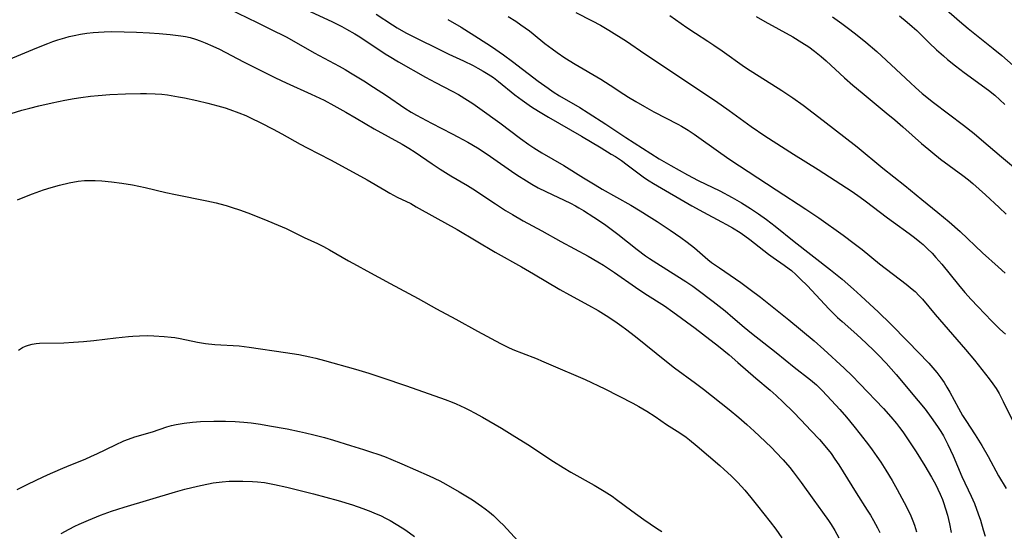
# Model space of a CAD drawing. Units: inches. Extents: x 2054494 to 2059903, y 221912 to 225127.
# Drawn here: x 2055407 to 2055546, y 224158 to 224230 of the extents above; entities that cross this region are included whole.
import ezdxf

# ---------------------------------------------------------------- set-up
doc = ezdxf.new("R2010")
doc.units = ezdxf.units.IN
doc.header["$MEASUREMENT"] = 0
doc.layers.add('c_14_T13S_R18E', color=169, linetype='Continuous')

msp = doc.modelspace()

# ---------------------------------------------------------------- linework, layer by layer
at = {"layer": 'c_14_T13S_R18E'}
for points, elevation in [([(2055485.78, 224230.56), (2055488.09, 224229.37), (2055489.27, 224228.74), (2055490.42, 224228.06), (2055492.9, 224226.5), (2055495.51, 224224.72), (2055498.4, 224222.82), (2055502.4, 224220.14), (2055505.43, 224218.1), (2055507.37, 224216.75), (2055510.48, 224214.52), (2055512.41, 224213.21), (2055516.43, 224210.62), (2055519.88, 224208.45), (2055524.71, 224205.34), (2055525.83, 224204.56), (2055526.52, 224204.05), (2055529.65, 224201.66), (2055530.51, 224201.03), (2055532.7, 224199.46), (2055533.47, 224198.89), (2055534.22, 224198.29), (2055534.67, 224197.9), (2055535.31, 224197.3), (2055535.93, 224196.67), (2055536.45, 224196.09), (2055537.29, 224195.13), (2055539.66, 224192.23), (2055540.55, 224191.17), (2055541.44, 224190.18), (2055542.37, 224189.18), (2055544.36, 224187.11), (2055545.49, 224185.99), (2055546.26, 224185.31)], 904), ([(2055405.94, 224223.92), (2055409.88, 224225.57), (2055411.44, 224226.19), (2055412.14, 224226.45), (2055412.84, 224226.69), (2055413.82, 224226.99), (2055414.47, 224227.16), (2055415.14, 224227.31), (2055416.03, 224227.48), (2055416.93, 224227.61), (2055417.81, 224227.72), (2055418.6, 224227.78), (2055419.39, 224227.83), (2055420.41, 224227.86), (2055422.19, 224227.84), (2055423.94, 224227.77), (2055425.78, 224227.67), (2055427.11, 224227.58), (2055428.67, 224227.45), (2055430.17, 224227.26), (2055430.84, 224227.15), (2055431.5, 224227.01), (2055432.22, 224226.81), (2055432.91, 224226.56), (2055433.59, 224226.29), (2055434.68, 224225.81), (2055435.63, 224225.36), (2055438.99, 224223.61), (2055443.5, 224221.34), (2055445.02, 224220.63), (2055448.53, 224219.07), (2055450.33, 224218.19), (2055451.7, 224217.46), (2055453.4, 224216.52), (2055454.85, 224215.69), (2055457.39, 224214.2), (2055461.31, 224212.02), (2055462.27, 224211.45), (2055463.17, 224210.88), (2055465.54, 224209.25), (2055466.69, 224208.49), (2055468.2, 224207.56), (2055470.53, 224206.2), (2055471.27, 224205.74), (2055474.46, 224203.61), (2055475.9, 224202.69), (2055476.85, 224202.12), (2055478.36, 224201.25), (2055481.02, 224199.81), (2055483.65, 224198.32), (2055487.53, 224196.25), (2055488.87, 224195.48), (2055489.67, 224194.99), (2055491.21, 224193.96), (2055494.18, 224191.9), (2055495.5, 224191.03), (2055498.29, 224189.27), (2055499.46, 224188.45), (2055502.59, 224186.14), (2055503.61, 224185.36), (2055505.85, 224183.59), (2055507.36, 224182.37), (2055508.58, 224181.33), (2055511.13, 224179.1), (2055513.13, 224177.4), (2055513.98, 224176.65), (2055514.99, 224175.73), (2055516.39, 224174.37), (2055517.52, 224173.21), (2055518.89, 224171.75), (2055520.08, 224170.47), (2055520.83, 224169.61), (2055521.71, 224168.51), (2055522.27, 224167.72), (2055522.81, 224166.91), (2055525.23, 224162.96), (2055526.8, 224160.55), (2055527.26, 224159.82), (2055527.71, 224159.07), (2055528.26, 224158.07), (2055528.58, 224157.42)], 916), ([(2055406.29, 224216.34), (2055407.8, 224216.8), (2055408.92, 224217.1), (2055410.18, 224217.41), (2055412.04, 224217.83), (2055413.85, 224218.19), (2055415.17, 224218.43), (2055416.11, 224218.58), (2055417.43, 224218.76), (2055418.54, 224218.87), (2055420.18, 224218.99), (2055422.4, 224219.1), (2055424.49, 224219.16), (2055425.34, 224219.17), (2055426.58, 224219.12), (2055427.51, 224219.04), (2055428.3, 224218.94), (2055429.86, 224218.69), (2055430.7, 224218.53), (2055432.43, 224218.16), (2055433.98, 224217.79), (2055435.39, 224217.42), (2055436.41, 224217.12), (2055437.09, 224216.9), (2055438.34, 224216.44), (2055439.32, 224216.03), (2055439.99, 224215.73), (2055441.42, 224215.02), (2055443.18, 224214.11), (2055444.38, 224213.47), (2055446.98, 224212.02), (2055447.95, 224211.5), (2055451.23, 224209.8), (2055454.97, 224207.78), (2055456.39, 224207), (2055458.87, 224205.53), (2055459.59, 224205.13), (2055460.65, 224204.58), (2055462.54, 224203.66), (2055463.32, 224203.23), (2055465.93, 224201.74), (2055469.1, 224200), (2055474.45, 224196.85), (2055478.14, 224194.77), (2055479.84, 224193.78), (2055483.51, 224191.59), (2055484.91, 224190.82), (2055487.58, 224189.39), (2055488.91, 224188.63)], 918), ([(2055407.32, 224183.04), (2055407.89, 224183.41), (2055408.29, 224183.6), (2055408.72, 224183.75), (2055409.26, 224183.89), (2055409.82, 224183.97), (2055410.26, 224184.01), (2055413.69, 224184.1), (2055415.06, 224184.16), (2055415.77, 224184.2), (2055416.48, 224184.26), (2055417.9, 224184.4), (2055421.03, 224184.79), (2055422.82, 224184.98), (2055423.41, 224185.03), (2055424.37, 224185.07), (2055425.41, 224185.09), (2055426.38, 224185.07), (2055427.83, 224184.99), (2055428.82, 224184.88), (2055429.32, 224184.81), (2055430.06, 224184.68), (2055432.52, 224184.16), (2055433.64, 224183.98), (2055434.98, 224183.85), (2055438.39, 224183.64), (2055439.81, 224183.48), (2055444.9, 224182.73), (2055446.78, 224182.42), (2055448.35, 224182.11), (2055449.19, 224181.91), (2055450.38, 224181.61), (2055454.78, 224180.37), (2055456.64, 224179.81), (2055458.45, 224179.21), (2055461.92, 224178.01), (2055467.39, 224176.09), (2055468.35, 224175.72), (2055468.94, 224175.48), (2055470.16, 224174.93), (2055470.79, 224174.62), (2055471.54, 224174.24), (2055472.66, 224173.62), (2055475.3, 224172.06), (2055476.82, 224171.15), (2055479.01, 224169.76), (2055482.62, 224167.4), (2055483.98, 224166.55), (2055485.09, 224165.9), (2055488.35, 224164.08), (2055489.79, 224163.22), (2055490.88, 224162.5), (2055491.49, 224162.06), (2055493.68, 224160.44), (2055495.36, 224159.24), (2055497.16, 224158.01), (2055497.88, 224157.56)], 922), ([(2055407.12, 224163.44), (2055408.43, 224164.11), (2055409.92, 224164.83), (2055411.42, 224165.52), (2055413.22, 224166.32), (2055414.43, 224166.83), (2055416.68, 224167.73), (2055417.61, 224168.12), (2055418.33, 224168.45), (2055420.98, 224169.75), (2055422.16, 224170.28), (2055422.81, 224170.55), (2055423.69, 224170.86), (2055426.16, 224171.58), (2055428.2, 224172.26), (2055428.86, 224172.44), (2055429.52, 224172.6), (2055430.64, 224172.79), (2055431.81, 224172.93), (2055432.94, 224173.02), (2055434.81, 224173.08), (2055436.45, 224173.08), (2055437.84, 224173.02), (2055439.02, 224172.93), (2055440.07, 224172.82), (2055441.39, 224172.63), (2055442.65, 224172.42), (2055445.15, 224171.96), (2055446.89, 224171.62), (2055447.73, 224171.44), (2055448.89, 224171.15), (2055450.38, 224170.75), (2055451.67, 224170.37), (2055454.05, 224169.62), (2055455.91, 224169.07), (2055457.03, 224168.71), (2055457.93, 224168.41), (2055458.83, 224168.08), (2055459.75, 224167.72), (2055461.29, 224167.07), (2055465.12, 224165.39), (2055466.65, 224164.65), (2055467.49, 224164.2), (2055469.34, 224163.13), (2055471.22, 224161.98), (2055472.52, 224161.1), (2055473.01, 224160.74), (2055473.61, 224160.28), (2055474.19, 224159.79), (2055474.63, 224159.39), (2055475.06, 224158.96), (2055475.59, 224158.41), (2055477.61, 224156.21)], 924)]:
    msp.add_lwpolyline(points, dxfattribs=dict(at, elevation=elevation))
for points in [[(2055436.82, 224231.12, 914), (2055440.9, 224229.13, 914), (2055443.46, 224227.89, 914), (2055444.33, 224227.46, 914), (2055445.1, 224227.05, 914), (2055448.94, 224224.87, 914), (2055452.47, 224222.99, 914), (2055453.32, 224222.51, 914), (2055454.08, 224222.06, 914), (2055455.92, 224220.92, 914), (2055457.3, 224220.04, 914), (2055459.11, 224218.85, 914), (2055461.71, 224217.08, 914), (2055462.6, 224216.52, 914), (2055463.33, 224216.09, 914), (2055465.45, 224214.96, 914), (2055468.36, 224213.49, 914), (2055469.17, 224213.06, 914), (2055470.56, 224212.29, 914), (2055471.92, 224211.49, 914), (2055473.29, 224210.62, 914), (2055474.24, 224209.96, 914), (2055476.73, 224208.21, 914), (2055477.49, 224207.69, 914), (2055478.83, 224206.84, 914), (2055479.58, 224206.4, 914), (2055480.5, 224205.89, 914), (2055481.54, 224205.36, 914), (2055485.01, 224203.72, 914), (2055485.72, 224203.36, 914), (2055486.21, 224203.08, 914), (2055486.88, 224202.69, 914), (2055488.33, 224201.77, 914), (2055489.13, 224201.25, 914), (2055490.02, 224200.62, 914), (2055491.71, 224199.35, 914), (2055494.41, 224197.21, 914), (2055495.61, 224196.31, 914), (2055496.14, 224195.94, 914), (2055497.2, 224195.26, 914), (2055500.01, 224193.52, 914), (2055501.28, 224192.7, 914), (2055502.24, 224192.04, 914), (2055502.83, 224191.61, 914), (2055505.14, 224189.88, 914), (2055506.82, 224188.56, 914), (2055507.89, 224187.66, 914), (2055509.5, 224186.28, 914), (2055510.51, 224185.45, 914), (2055513.99, 224182.71, 914), (2055516.54, 224180.66, 914), (2055518.84, 224178.87, 914), (2055519.65, 224178.17, 914), (2055520.06, 224177.8, 914), (2055520.44, 224177.42, 914), (2055521.18, 224176.64, 914), (2055522.94, 224174.68, 914), (2055523.87, 224173.62, 914), (2055524.91, 224172.36, 914), (2055525.82, 224171.22, 914), (2055526.98, 224169.73, 914), (2055527.52, 224169.01, 914), (2055528.16, 224168.1, 914), (2055528.71, 224167.29, 914), (2055529.43, 224166.16, 914), (2055530.3, 224164.73, 914), (2055531.03, 224163.46, 914), (2055532.03, 224161.61, 914), (2055532.62, 224160.46, 914), (2055532.95, 224159.75, 914), (2055533.25, 224159.03, 914), (2055533.48, 224158.43, 914), (2055533.77, 224157.51, 914)], [(2055447.75, 224230.98, 912), (2055451.51, 224229.23, 912), (2055452.86, 224228.55, 912), (2055453.51, 224228.2, 912), (2055454.65, 224227.55, 912), (2055455.39, 224227.1, 912), (2055458.94, 224224.74, 912), (2055459.51, 224224.38, 912), (2055460.83, 224223.6, 912), (2055464.64, 224221.44, 912), (2055466.04, 224220.69, 912), (2055468.37, 224219.47, 912), (2055469.25, 224218.99, 912), (2055470.53, 224218.23, 912), (2055471.27, 224217.75, 912), (2055472.29, 224217.03, 912), (2055475.09, 224215.01, 912), (2055478, 224212.8, 912), (2055479.18, 224211.96, 912), (2055479.86, 224211.5, 912), (2055480.98, 224210.8, 912), (2055484.08, 224209.01, 912), (2055486.86, 224207.28, 912), (2055488.51, 224206.28, 912), (2055489.49, 224205.71, 912), (2055493.53, 224203.42, 912), (2055494.83, 224202.65, 912), (2055496.12, 224201.86, 912), (2055497.23, 224201.14, 912), (2055499.05, 224199.93, 912), (2055500.59, 224198.87, 912), (2055501.48, 224198.23, 912), (2055502.51, 224197.42, 912), (2055504.39, 224195.79, 912), (2055504.89, 224195.39, 912), (2055505.99, 224194.61, 912), (2055509, 224192.56, 912), (2055510.34, 224191.6, 912), (2055511.77, 224190.51, 912), (2055515.75, 224187.32, 912), (2055519.33, 224184.38, 912), (2055520.72, 224183.15, 912), (2055523.57, 224180.51, 912), (2055524.68, 224179.43, 912), (2055525.77, 224178.31, 912), (2055529.08, 224174.82, 912), (2055530.14, 224173.65, 912), (2055530.92, 224172.72, 912), (2055531.33, 224172.19, 912), (2055531.8, 224171.57, 912), (2055532.59, 224170.44, 912), (2055533.68, 224168.77, 912), (2055534.92, 224166.77, 912), (2055535.86, 224165.18, 912), (2055536.41, 224164.2, 912), (2055536.77, 224163.51, 912), (2055537.1, 224162.8, 912), (2055537.42, 224162.03, 912), (2055537.57, 224161.62, 912), (2055537.84, 224160.75, 912), (2055538.09, 224159.86, 912), (2055538.39, 224158.62, 912), (2055538.65, 224157.4, 912)], [(2055537.58, 224231.24, 894), (2055539.81, 224229.3, 894), (2055541.01, 224228.29, 894), (2055544.55, 224225.47, 894), (2055545.74, 224224.49, 894), (2055547.34, 224223.1, 894)], [(2055457.65, 224230.31, 910), (2055459.98, 224228.79, 910), (2055460.63, 224228.39, 910), (2055461.86, 224227.69, 910), (2055463.16, 224227.02, 910), (2055466.67, 224225.27, 910), (2055467.88, 224224.69, 910), (2055469.97, 224223.72, 910), (2055471.32, 224223.07, 910), (2055472, 224222.71, 910), (2055472.74, 224222.3, 910), (2055473.45, 224221.87, 910), (2055474.17, 224221.39, 910), (2055474.88, 224220.85, 910), (2055477.2, 224218.98, 910), (2055478.22, 224218.2, 910), (2055479.53, 224217.29, 910), (2055480.51, 224216.66, 910), (2055481.93, 224215.81, 910), (2055486.57, 224213.14, 910), (2055489.37, 224211.49, 910), (2055490.78, 224210.63, 910), (2055491.35, 224210.28, 910), (2055492.21, 224209.7, 910), (2055493, 224209.13, 910), (2055494.52, 224207.98, 910), (2055495.46, 224207.3, 910), (2055496.11, 224206.88, 910), (2055496.74, 224206.49, 910), (2055502.12, 224203.35, 910), (2055503.74, 224202.47, 910), (2055506.29, 224201.12, 910), (2055507.01, 224200.73, 910), (2055507.84, 224200.26, 910), (2055508.91, 224199.59, 910), (2055509.6, 224199.12, 910), (2055510.28, 224198.62, 910), (2055512.26, 224197.07, 910), (2055512.91, 224196.57, 910), (2055513.57, 224196.09, 910), (2055515.13, 224195, 910), (2055515.81, 224194.5, 910), (2055516.15, 224194.23, 910), (2055516.78, 224193.68, 910), (2055517.39, 224193.1, 910), (2055518.39, 224192.1, 910), (2055521.41, 224188.88, 910), (2055522.2, 224188.08, 910), (2055522.64, 224187.65, 910), (2055523.28, 224187.07, 910), (2055524.92, 224185.64, 910), (2055525.9, 224184.75, 910), (2055527.64, 224183.1, 910), (2055528.33, 224182.41, 910), (2055529.46, 224181.2, 910), (2055530.87, 224179.62, 910), (2055534, 224175.93, 910), (2055534.97, 224174.73, 910), (2055535.82, 224173.59, 910), (2055536.72, 224172.32, 910), (2055537.17, 224171.61, 910), (2055537.53, 224171, 910), (2055537.84, 224170.43, 910), (2055538.15, 224169.8, 910), (2055538.89, 224168.18, 910), (2055540.14, 224165.29, 910), (2055541.44, 224162.52, 910), (2055541.89, 224161.49, 910), (2055542.44, 224160.02, 910), (2055542.74, 224159.14, 910), (2055543.15, 224157.78, 910), (2055543.4, 224156.89, 910)], [(2055467.78, 224229.57, 908), (2055469.62, 224228.48, 908), (2055472.1, 224226.94, 908), (2055473.93, 224225.75, 908), (2055475.6, 224224.59, 908), (2055476.88, 224223.64, 908), (2055480.46, 224220.9, 908), (2055481.87, 224219.88, 908), (2055482.59, 224219.4, 908), (2055483.5, 224218.83, 908), (2055486.34, 224217.17, 908), (2055487.53, 224216.44, 908), (2055490.01, 224214.82, 908), (2055492.81, 224212.95, 908), (2055497.5, 224209.98, 908), (2055499.16, 224209.01, 908), (2055501.51, 224207.69, 908), (2055502.99, 224206.93, 908), (2055506.05, 224205.44, 908), (2055507.81, 224204.51, 908), (2055509.09, 224203.77, 908), (2055510.37, 224202.98, 908), (2055511.51, 224202.23, 908), (2055512.62, 224201.44, 908), (2055513.85, 224200.48, 908), (2055516.51, 224198.31, 908), (2055521.63, 224194.36, 908), (2055523.28, 224193.02, 908), (2055524.88, 224191.63, 908), (2055525.92, 224190.69, 908), (2055528.41, 224188.37, 908), (2055530.07, 224186.76, 908), (2055532.53, 224184.28, 908), (2055535.47, 224181.23, 908), (2055536.06, 224180.58, 908), (2055536.61, 224179.91, 908), (2055537.19, 224179.14, 908), (2055537.62, 224178.49, 908), (2055538.03, 224177.83, 908), (2055538.45, 224177.12, 908), (2055539.66, 224174.88, 908), (2055540.24, 224173.88, 908), (2055540.68, 224173.15, 908), (2055542.01, 224171.12, 908), (2055542.94, 224169.64, 908), (2055543.84, 224168.09, 908), (2055545.31, 224165.36, 908), (2055546.38, 224163.57, 908)], [(2055476.25, 224230, 906), (2055477.32, 224229.31, 906), (2055478.05, 224228.81, 906), (2055479.26, 224227.94, 906), (2055479.79, 224227.53, 906), (2055481.42, 224226.19, 906), (2055482.44, 224225.41, 906), (2055483.14, 224224.91, 906), (2055484.24, 224224.18, 906), (2055485.69, 224223.29, 906), (2055489.3, 224221.17, 906), (2055490.62, 224220.33, 906), (2055492.56, 224219.03, 906), (2055493.22, 224218.61, 906), (2055494.24, 224218, 906), (2055495.44, 224217.32, 906), (2055496.77, 224216.59, 906), (2055500.16, 224214.84, 906), (2055500.68, 224214.55, 906), (2055501.61, 224213.98, 906), (2055502.44, 224213.42, 906), (2055506.18, 224210.75, 906), (2055507.47, 224209.87, 906), (2055513.97, 224205.59, 906), (2055518.15, 224202.89, 906), (2055519.98, 224201.68, 906), (2055523.44, 224199.2, 906), (2055524.97, 224198.07, 906), (2055526.1, 224197.2, 906), (2055528.56, 224195.21, 906), (2055532.29, 224192.34, 906), (2055533.14, 224191.64, 906), (2055533.54, 224191.28, 906), (2055534.12, 224190.7, 906), (2055534.57, 224190.2, 906), (2055536.37, 224188.08, 906), (2055540.66, 224183.14, 906), (2055541.89, 224181.65, 906), (2055543.98, 224179.01, 906), (2055544.48, 224178.32, 906), (2055544.95, 224177.64, 906), (2055545.37, 224176.95, 906), (2055545.62, 224176.5, 906), (2055545.97, 224175.84, 906), (2055547.23, 224173.24, 906)], [(2055499.04, 224230.1, 902), (2055501.39, 224228.41, 902), (2055502.61, 224227.61, 902), (2055504.35, 224226.51, 902), (2055505.21, 224225.93, 902), (2055506.37, 224225.13, 902), (2055509.52, 224222.92, 902), (2055510.34, 224222.36, 902), (2055513.39, 224220.45, 902), (2055514.78, 224219.56, 902), (2055516.33, 224218.52, 902), (2055517.77, 224217.5, 902), (2055520.6, 224215.34, 902), (2055525.37, 224211.63, 902), (2055529, 224208.65, 902), (2055532.11, 224206.2, 902), (2055534.52, 224204.23, 902), (2055536.77, 224202.43, 902), (2055538.34, 224201.12, 902), (2055539.9, 224199.74, 902), (2055543.02, 224196.76, 902), (2055545.24, 224194.78, 902), (2055546.22, 224193.87, 902)], [(2055511.16, 224229.97, 900), (2055512.4, 224229.27, 900), (2055516.35, 224227.1, 900), (2055517.62, 224226.33, 900), (2055518.59, 224225.7, 900), (2055519.4, 224225.1, 900), (2055520.33, 224224.35, 900), (2055521.01, 224223.75, 900), (2055523.63, 224221.35, 900), (2055524.8, 224220.32, 900), (2055526.09, 224219.23, 900), (2055529.47, 224216.45, 900), (2055530.69, 224215.43, 900), (2055531.82, 224214.46, 900), (2055534.47, 224212.13, 900), (2055535.49, 224211.26, 900), (2055536.06, 224210.78, 900), (2055537.14, 224209.93, 900), (2055540.28, 224207.62, 900), (2055541.08, 224206.99, 900), (2055541.67, 224206.49, 900), (2055543.45, 224204.89, 900), (2055545.37, 224203.12, 900), (2055546.35, 224202.18, 900)], [(2055521.93, 224229.94, 898), (2055523.25, 224228.99, 898), (2055524.38, 224228.14, 898), (2055525.41, 224227.34, 898), (2055526.62, 224226.37, 898), (2055528.15, 224225.06, 898), (2055528.81, 224224.46, 898), (2055532.88, 224220.65, 898), (2055533.61, 224219.98, 898), (2055534.55, 224219.17, 898), (2055536.14, 224217.9, 898), (2055540.38, 224214.68, 898), (2055541.85, 224213.53, 898), (2055542.91, 224212.65, 898), (2055545.7, 224210.25, 898), (2055548.29, 224208.09, 898)], [(2055531.36, 224230.06, 896), (2055532.44, 224229.18, 896), (2055533.12, 224228.59, 896), (2055533.79, 224227.99, 896), (2055535.54, 224226.27, 896), (2055536.56, 224225.31, 896), (2055537.53, 224224.44, 896), (2055538.11, 224223.95, 896), (2055539.23, 224223.05, 896), (2055540.48, 224222.09, 896), (2055543.87, 224219.62, 896), (2055544.78, 224218.89, 896), (2055545.5, 224218.24, 896), (2055546.17, 224217.6, 896)], [(2055407.16, 224204.21, 920), (2055408.44, 224204.73, 920), (2055409.3, 224205.05, 920), (2055410.82, 224205.58, 920), (2055411.93, 224205.93, 920), (2055413.09, 224206.27, 920), (2055414.43, 224206.58, 920), (2055415.71, 224206.8, 920), (2055416.62, 224206.9, 920), (2055417.4, 224206.93, 920), (2055418.13, 224206.93, 920), (2055419.05, 224206.87, 920), (2055420.43, 224206.72, 920), (2055421.87, 224206.54, 920), (2055423.37, 224206.3, 920), (2055425.16, 224205.92, 920), (2055428.07, 224205.23, 920), (2055429.44, 224204.93, 920), (2055433.84, 224204.06, 920), (2055435.15, 224203.77, 920), (2055435.68, 224203.63, 920), (2055436.55, 224203.39, 920), (2055437.4, 224203.12, 920), (2055438.41, 224202.78, 920), (2055439.61, 224202.34, 920), (2055440.67, 224201.94, 920), (2055442.41, 224201.24, 920), (2055443.87, 224200.63, 920), (2055444.98, 224200.14, 920), (2055445.94, 224199.69, 920), (2055447.55, 224198.89, 920), (2055449.41, 224198.04, 920), (2055450.28, 224197.62, 920), (2055451.09, 224197.18, 920), (2055453.79, 224195.61, 920), (2055455, 224194.94, 920), (2055456.35, 224194.22, 920), (2055459.64, 224192.41, 920), (2055463.6, 224190.3, 920), (2055466.18, 224188.88, 920), (2055468.89, 224187.42, 920), (2055471.93, 224185.72, 920), (2055475.17, 224183.98, 920), (2055476.42, 224183.37, 920), (2055477.14, 224183.05, 920), (2055478.12, 224182.66, 920), (2055480.32, 224181.83, 920), (2055480.97, 224181.56, 920), (2055483.59, 224180.42, 920), (2055485.8, 224179.48, 920), (2055487.1, 224178.91, 920), (2055489.86, 224177.6, 920), (2055493.81, 224175.57, 920), (2055494.66, 224175.12, 920), (2055495.77, 224174.46, 920), (2055496.95, 224173.7, 920), (2055498.57, 224172.59, 920), (2055500.42, 224171.42, 920), (2055501.3, 224170.81, 920), (2055501.78, 224170.45, 920), (2055502.86, 224169.56, 920), (2055504.47, 224168.2, 920), (2055506.05, 224166.83, 920), (2055506.69, 224166.27, 920), (2055507.65, 224165.39, 920), (2055508.59, 224164.45, 920), (2055509.56, 224163.36, 920), (2055510.44, 224162.32, 920), (2055511.37, 224161.16, 920), (2055513.15, 224158.9, 920), (2055513.92, 224157.88, 920), (2055514.81, 224156.64, 920)], [(2055488.91, 224188.63, 918), (2055490.06, 224187.93, 918), (2055491.29, 224187.12, 918), (2055492.28, 224186.43, 918), (2055492.77, 224186.06, 918), (2055494.19, 224184.95, 918), (2055498.53, 224181.44, 918), (2055499.67, 224180.58, 918), (2055502.65, 224178.39, 918), (2055503.76, 224177.55, 918), (2055507.39, 224174.69, 918), (2055508.73, 224173.59, 918), (2055509.86, 224172.61, 918), (2055510.91, 224171.65, 918), (2055512.45, 224170.2, 918), (2055513.38, 224169.29, 918), (2055513.96, 224168.71, 918), (2055514.96, 224167.62, 918), (2055515.89, 224166.53, 918), (2055516.39, 224165.92, 918), (2055517.51, 224164.45, 918), (2055519.28, 224161.96, 918), (2055520.53, 224160.27, 918), (2055521.35, 224159.11, 918), (2055521.74, 224158.53, 918), (2055522.25, 224157.69, 918), (2055522.82, 224156.67, 918)], [(2055413.31, 224157.25, 926), (2055414.46, 224157.87, 926), (2055415.25, 224158.27, 926), (2055415.88, 224158.57, 926), (2055417.16, 224159.14, 926), (2055418.86, 224159.82, 926), (2055420.43, 224160.4, 926), (2055422.21, 224160.98, 926), (2055429.42, 224163.14, 926), (2055430.73, 224163.5, 926), (2055431.73, 224163.75, 926), (2055432.93, 224164.03, 926), (2055434.08, 224164.26, 926), (2055434.74, 224164.37, 926), (2055435.98, 224164.52, 926), (2055436.96, 224164.6, 926), (2055437.94, 224164.64, 926), (2055438.9, 224164.64, 926), (2055440.27, 224164.59, 926), (2055440.96, 224164.54, 926), (2055441.93, 224164.42, 926), (2055443.38, 224164.16, 926), (2055445.09, 224163.78, 926), (2055448.87, 224162.82, 926), (2055452.3, 224161.89, 926), (2055454.32, 224161.28, 926), (2055455.81, 224160.78, 926), (2055456.92, 224160.36, 926), (2055457.45, 224160.14, 926), (2055458.27, 224159.77, 926), (2055459.06, 224159.38, 926), (2055459.66, 224159.07, 926), (2055460.51, 224158.58, 926), (2055461.35, 224158.07, 926), (2055461.85, 224157.74, 926), (2055463.09, 224156.85, 926)]]:
    msp.add_polyline3d(points, dxfattribs=at)

doc.saveas('drawing.dxf')
